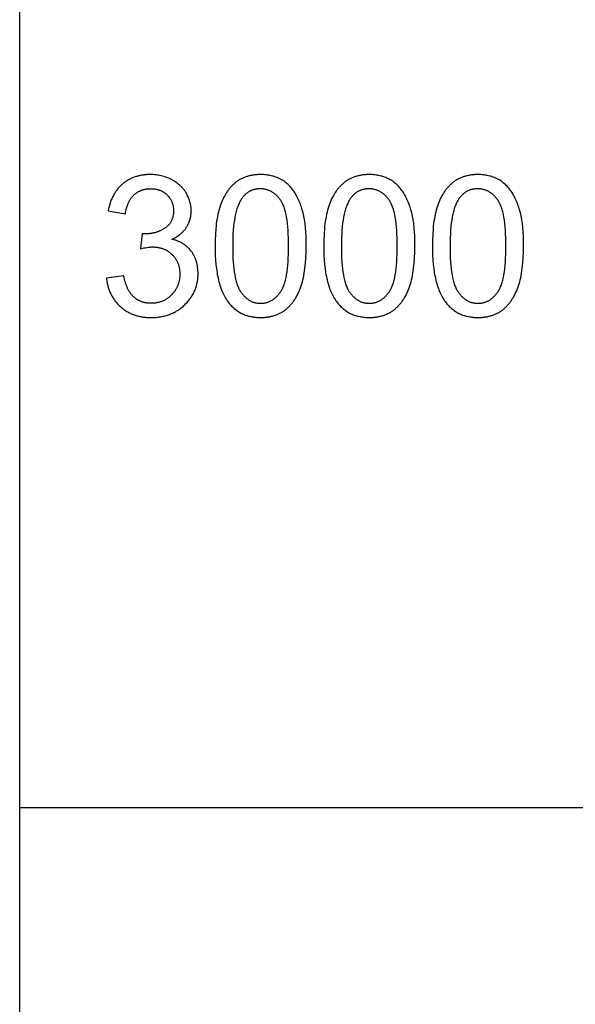
# Model space of a CAD drawing. Units: millimetres. Extents: x 0 to 59700, y 0 to 22500.
# Drawn here: x 0 to 1588, y 8438 to 11250 of the extents above; entities that cross this region are included whole.
import ezdxf

# ---------------------------------------------------------------- set-up
doc = ezdxf.new("R2010")
doc.units = ezdxf.units.MM
doc.header["$LTSCALE"] = 3
doc.header["$MEASUREMENT"] = 0
doc.layers.add('- TAB', color=4, linetype='Continuous', true_color=0x00ffff)
doc.layers.add('- TITLES', color=7, linetype='Continuous', true_color=0x7fffbf)

msp = doc.modelspace()

# ---------------------------------------------------------------- linework, layer by layer
at = {"layer": '- TAB'}
for points in [[(0, 0), (0, 22500)], [(0, 9000), (3000, 9000)]]:
    msp.add_lwpolyline(points, dxfattribs=at)
at = {"layer": '- TITLES'}
for points in [[(435.1, 10622.7), (438.5, 10624.3), (441.8, 10626), (444.9, 10627.8), (447.9, 10629.6), (450.9, 10631.4), (453.7, 10633.4), (456.4, 10635.4), (457.8, 10636.4), (459.1, 10637.5), (460.3, 10638.5), (461.6, 10639.6), (462.8, 10640.7), (464, 10641.8), (465.2, 10643), (466.3, 10644.1), (467.4, 10645.3), (468.5, 10646.5), (469.6, 10647.7), (470.6, 10648.9), (471.6, 10650.1), (472.6, 10651.4), (473.6, 10652.6), (474.5, 10653.9), (475.4, 10655.2), (476.3, 10656.6), (477.2, 10657.9), (478, 10659.2), (478.8, 10660.6), (479.6, 10661.9), (480.3, 10663.3), (481, 10664.7), (481.7, 10666.1), (482.4, 10667.5), (483, 10668.9), (483.7, 10670.3), (484.2, 10671.7), (484.8, 10673.2), (485.3, 10674.6), (485.8, 10676.1), (486.3, 10677.5), (486.7, 10679), (487.2, 10680.5), (487.6, 10681.9), (487.9, 10683.4), (488.3, 10685), (488.6, 10686.5), (488.9, 10688), (489.1, 10689.5), (489.4, 10691.1), (489.6, 10692.6), (489.7, 10694.2), (489.9, 10695.7), (490, 10697.3), (490.2, 10700.5), (490.2, 10703.7), (490.2, 10707.1), (490, 10710.5), (489.7, 10713.8), (489.3, 10717.2), (488.8, 10720.5), (488.2, 10723.8), (487.4, 10727), (486.6, 10730.2), (485.6, 10733.5), (484.5, 10736.6), (483.3, 10739.8), (482, 10742.9), (480.6, 10746.1), (479.1, 10749.1), (477.4, 10752.2), (475.6, 10755.3), (474.7, 10756.8), (473.8, 10758.3), (472.8, 10759.7), (471.8, 10761.2), (470.8, 10762.6), (469.7, 10764), (468.6, 10765.4), (467.5, 10766.8), (466.4, 10768.1), (465.3, 10769.4), (464.1, 10770.7), (462.9, 10772), (461.6, 10773.3), (460.4, 10774.5), (459.1, 10775.8), (457.8, 10777), (456.5, 10778.2), (455.1, 10779.3), (453.7, 10780.5), (452.3, 10781.6), (449.5, 10783.8), (446.5, 10785.9), (443.4, 10787.9), (440.2, 10789.9), (436.9, 10791.8), (433.5, 10793.6), (430, 10795.3), (426.5, 10796.9), (423, 10798.3), (419.4, 10799.7), (415.8, 10801), (412.1, 10802.1), (408.4, 10803.2), (404.7, 10804.1), (400.9, 10804.9), (397.1, 10805.6), (393.2, 10806.2), (389.3, 10806.7), (385.3, 10807.1), (381.4, 10807.4), (377.3, 10807.6), (373.3, 10807.6), (370.3, 10807.6), (367.4, 10807.5), (364.5, 10807.4), (361.6, 10807.2), (358.8, 10807), (356, 10806.7), (353.2, 10806.3), (350.5, 10805.9), (347.8, 10805.5), (345.1, 10805), (342.5, 10804.4), (339.9, 10803.8), (337.3, 10803.1), (334.7, 10802.4), (332.2, 10801.7), (329.7, 10800.8), (327.2, 10800), (324.8, 10799), (322.4, 10798), (320, 10797), (317.7, 10795.9), (315.4, 10794.8), (313.1, 10793.6), (310.8, 10792.4), (308.6, 10791.1), (306.4, 10789.7), (304.3, 10788.3), (302.1, 10786.8), (300, 10785.3), (298, 10783.8), (295.9, 10782.2), (293.9, 10780.5), (291.9, 10778.8), (290, 10777), (288.1, 10775.2), (286.3, 10773.4), (284.5, 10771.5), (282.7, 10769.5), (281, 10767.6), (279.4, 10765.5), (277.8, 10763.5), (276.2, 10761.4), (274.7, 10759.2), (273.2, 10757), (271.8, 10754.8), (270.4, 10752.5), (269, 10750.2), (267.7, 10747.8), (266.5, 10745.4), (265.3, 10742.9), (264.1, 10740.4), (263, 10737.9), (261.9, 10735.3), (260.9, 10732.7), (259.9, 10730), (258.9, 10727.3), (258, 10724.5), (257.2, 10721.7), (256.4, 10718.9), (255.6, 10716), (254.9, 10713.1), (254.2, 10710.1), (253, 10704)], [(302.1, 10695.3), (302.8, 10699.7), (303.7, 10704), (304.6, 10708.1), (305.7, 10712.1), (306.2, 10714.1), (306.8, 10716), (307.4, 10717.9), (308.1, 10719.7), (308.8, 10721.5), (309.5, 10723.3), (310.2, 10725.1), (310.9, 10726.8), (311.7, 10728.4), (312.5, 10730.1), (313.4, 10731.7), (314.2, 10733.2), (315.1, 10734.8), (316, 10736.3), (317, 10737.7), (317.9, 10739.1), (318.9, 10740.5), (319.9, 10741.9), (321, 10743.2), (322.1, 10744.5), (323.2, 10745.7), (324.3, 10746.9), (325.4, 10748.1), (326.6, 10749.3), (327.8, 10750.4), (329, 10751.4), (330.3, 10752.5), (331.5, 10753.5), (332.8, 10754.4), (334.1, 10755.4), (335.4, 10756.3), (336.8, 10757.1), (338.1, 10758), (339.5, 10758.8), (340.9, 10759.5), (342.3, 10760.2), (343.7, 10760.9), (345.2, 10761.6), (346.6, 10762.2), (348.1, 10762.8), (349.6, 10763.3), (351.1, 10763.8), (352.7, 10764.3), (354.2, 10764.7), (355.8, 10765.1), (357.4, 10765.5), (359, 10765.8), (360.6, 10766.1), (362.3, 10766.4), (363.9, 10766.6), (365.6, 10766.8), (367.3, 10767), (369.1, 10767.1), (370.8, 10767.2), (372.6, 10767.2), (374.3, 10767.3), (376.1, 10767.2), (377.9, 10767.2), (379.7, 10767.1), (381.4, 10767), (383.1, 10766.8), (384.8, 10766.6), (386.5, 10766.4), (388.1, 10766.2), (389.8, 10765.9), (391.4, 10765.5), (393, 10765.2), (394.5, 10764.8), (396.1, 10764.3), (397.6, 10763.9), (399.1, 10763.4), (400.6, 10762.8), (402.1, 10762.3), (403.5, 10761.7), (404.9, 10761), (406.3, 10760.3), (407.7, 10759.6), (409.1, 10758.9), (410.4, 10758.1), (411.7, 10757.3), (413, 10756.4), (414.3, 10755.6), (415.5, 10754.6), (416.8, 10753.7), (418, 10752.7), (419.2, 10751.7), (420.4, 10750.6), (421.5, 10749.5), (422.6, 10748.4), (423.7, 10747.3), (424.8, 10746.1), (425.8, 10745), (426.8, 10743.8), (427.7, 10742.6), (428.6, 10741.3), (429.5, 10740.1), (430.3, 10738.8), (431.1, 10737.6), (431.9, 10736.3), (432.6, 10734.9), (433.3, 10733.6), (434, 10732.3), (434.6, 10730.9), (435.2, 10729.5), (435.8, 10728.1), (436.3, 10726.7), (436.8, 10725.2), (437.2, 10723.8), (437.6, 10722.3), (438, 10720.8), (438.3, 10719.3), (438.6, 10717.7), (438.9, 10716.2), (439.1, 10714.6), (439.3, 10713), (439.5, 10711.4), (439.6, 10709.8), (439.7, 10708.2), (439.8, 10706.5), (439.8, 10704.8), (439.8, 10702.7), (439.7, 10700.6), (439.6, 10698.6), (439.4, 10696.6), (439.2, 10694.6), (438.9, 10692.7), (438.6, 10690.8), (438.2, 10688.9), (437.8, 10687), (437.3, 10685.2), (436.8, 10683.5), (436.3, 10681.7), (435.6, 10680.1), (435, 10678.4), (434.3, 10676.8), (433.5, 10675.2), (432.7, 10673.6), (431.8, 10672.1), (430.9, 10670.6), (430, 10669.1), (429, 10667.7), (427.9, 10666.3), (426.8, 10665), (425.7, 10663.7), (424.5, 10662.4), (423.2, 10661.1), (421.9, 10659.9), (420.6, 10658.7), (419.2, 10657.6), (417.7, 10656.5), (416.2, 10655.4), (414.7, 10654.4), (413.1, 10653.4), (411.5, 10652.4), (409.9, 10651.5), (408.3, 10650.5), (406.7, 10649.7), (405.1, 10648.8), (403.4, 10648), (401.8, 10647.2), (400.1, 10646.5), (398.4, 10645.7), (396.7, 10645.1), (395, 10644.4), (393.3, 10643.8), (391.5, 10643.2), (389.8, 10642.6), (388, 10642.1), (386.3, 10641.6), (384.5, 10641.1), (382.7, 10640.7), (380.9, 10640.3), (379.1, 10639.9), (377.2, 10639.6), (375.4, 10639.3), (373.5, 10639), (371.7, 10638.8), (369.8, 10638.6), (366, 10638.3), (362.2, 10638.1), (358.3, 10638), (357.5, 10638), (356.6, 10638), (354.8, 10638.2), (352.7, 10638.3), (350.3, 10638.6)], [(253, 10704), (302.1, 10695.3)], [(350.3, 10638.6), (344.9, 10595.5)], [(248.1, 10511.8), (248.4, 10508.7), (248.8, 10505.6), (249.3, 10502.6), (249.8, 10499.6), (250.4, 10496.6), (251, 10493.7), (251.7, 10490.8), (252.4, 10488), (253.2, 10485.2), (254.1, 10482.4), (255, 10479.7), (256, 10477), (257, 10474.3), (258.1, 10471.7), (259.3, 10469.1), (260.5, 10466.5), (261.7, 10464), (263.1, 10461.5), (264.5, 10459.1), (265.9, 10456.6), (267.4, 10454.3), (269, 10451.9), (270.6, 10449.6), (272.3, 10447.4), (274, 10445.1), (275.8, 10442.9), (277.6, 10440.8), (279.5, 10438.6), (281.5, 10436.6), (283.5, 10434.5), (285.6, 10432.5), (287.8, 10430.5), (290, 10428.6), (292.2, 10426.7), (294.4, 10424.9), (296.7, 10423.2), (299.1, 10421.5), (301.4, 10419.9), (303.8, 10418.3), (306.3, 10416.8), (308.7, 10415.4), (311.2, 10414), (313.8, 10412.7), (316.4, 10411.4), (319, 10410.2), (321.6, 10409.1), (324.3, 10408), (327, 10407), (329.7, 10406.1), (332.5, 10405.2), (335.4, 10404.3), (338.2, 10403.6), (341.1, 10402.9), (344, 10402.2), (347, 10401.6), (350, 10401.1), (353, 10400.7), (356.1, 10400.3), (359.2, 10399.9), (362.3, 10399.7), (365.5, 10399.4), (368.7, 10399.3), (371.9, 10399.2), (375.2, 10399.2), (378.8, 10399.2), (382.4, 10399.3), (385.9, 10399.5), (389.4, 10399.7), (392.9, 10400), (396.3, 10400.4), (399.7, 10400.9), (403.1, 10401.4), (406.4, 10402), (409.7, 10402.7), (412.9, 10403.5), (416.1, 10404.3), (419.2, 10405.2), (422.4, 10406.1), (425.4, 10407.2), (428.5, 10408.3), (431.5, 10409.4), (434.4, 10410.7), (437.3, 10412), (440.2, 10413.4), (443.1, 10414.8), (445.9, 10416.4), (448.6, 10418), (451.3, 10419.6), (454, 10421.4), (456.7, 10423.2), (459.3, 10425.1), (461.8, 10427), (464.3, 10429.1), (466.8, 10431.2), (469.3, 10433.3), (471.7, 10435.6), (474, 10437.9), (476.3, 10440.2), (478.5, 10442.5), (480.6, 10444.9), (482.7, 10447.3), (484.7, 10449.8), (486.6, 10452.3), (488.4, 10454.8), (490.1, 10457.3), (491.8, 10459.9), (493.4, 10462.5), (494.9, 10465.1), (496.4, 10467.8), (497.8, 10470.5), (499.1, 10473.2), (500.3, 10476), (501.5, 10478.7), (502.6, 10481.6), (503.6, 10484.4), (504.5, 10487.3), (505.3, 10490.2), (506.1, 10493.2), (506.8, 10496.1), (507.5, 10499.1), (508, 10502.2), (508.5, 10505.2), (508.9, 10508.3), (509.3, 10511.5), (509.5, 10514.6), (509.7, 10517.8), (509.8, 10521.1), (509.9, 10524.3), (509.8, 10529.1), (509.6, 10533.8), (509.4, 10536.1), (509.2, 10538.4), (508.9, 10540.6), (508.6, 10542.9), (508.3, 10545.1), (507.9, 10547.2), (507.5, 10549.4), (507.1, 10551.5), (506.6, 10553.6), (506.1, 10555.7), (505.5, 10557.8), (504.9, 10559.8), (504.3, 10561.8), (503.6, 10563.8), (502.9, 10565.7), (502.2, 10567.7), (501.4, 10569.6), (500.6, 10571.4), (499.7, 10573.3), (498.8, 10575.1), (497.9, 10576.9), (496.9, 10578.7), (495.9, 10580.4), (494.8, 10582.2), (493.7, 10583.9), (492.6, 10585.5), (491.4, 10587.2), (490.2, 10588.8), (489, 10590.4), (487.7, 10592), (486.4, 10593.5), (485.1, 10595), (483.7, 10596.4), (482.3, 10597.8), (480.9, 10599.2), (479.4, 10600.6), (477.9, 10601.9), (476.4, 10603.2), (474.9, 10604.4), (473.3, 10605.7), (471.7, 10606.8), (470, 10608), (468.3, 10609.1), (466.6, 10610.2), (464.9, 10611.2), (463.1, 10612.2), (461.3, 10613.2), (459.5, 10614.1), (457.6, 10615), (455.8, 10615.9), (453.8, 10616.8), (451.9, 10617.6), (449.9, 10618.3), (447.9, 10619.1), (445.8, 10619.8), (443.8, 10620.4), (441.7, 10621.1), (439.5, 10621.7), (437.3, 10622.2), (435.1, 10622.7)], [(344.9, 10595.5), (350, 10596.8), (354.8, 10597.9), (359.5, 10598.8), (363.9, 10599.6), (368.1, 10600.2), (370.2, 10600.4), (372.1, 10600.6), (374.1, 10600.7), (375.9, 10600.8), (377.8, 10600.9), (379.5, 10600.9), (381.6, 10600.9), (383.7, 10600.8), (385.8, 10600.7), (387.9, 10600.6), (389.9, 10600.4), (391.9, 10600.2), (393.9, 10599.9), (395.8, 10599.6), (397.7, 10599.2), (399.7, 10598.8), (401.5, 10598.3), (403.4, 10597.8), (405.2, 10597.3), (407, 10596.7), (408.8, 10596.1), (410.6, 10595.4), (412.4, 10594.7), (414.1, 10594), (415.8, 10593.2), (417.4, 10592.4), (419.1, 10591.5), (420.7, 10590.6), (422.3, 10589.6), (423.9, 10588.6), (425.5, 10587.5), (427, 10586.4), (428.5, 10585.3), (430, 10584.1), (431.4, 10582.9), (432.9, 10581.6), (434.3, 10580.3), (435.7, 10579), (437.1, 10577.6), (438.4, 10576.2), (439.6, 10574.8), (440.9, 10573.3), (442.1, 10571.8), (443.2, 10570.3), (444.3, 10568.8), (445.4, 10567.3), (446.4, 10565.7), (447.3, 10564.1), (448.3, 10562.5), (449.2, 10560.9), (450, 10559.2), (450.8, 10557.5), (451.5, 10555.8), (452.3, 10554.1), (452.9, 10552.3), (453.6, 10550.5), (454.1, 10548.7), (454.7, 10546.9), (455.2, 10545.1), (455.6, 10543.2), (456, 10541.3), (456.4, 10539.4), (456.7, 10537.4), (457, 10535.5), (457.2, 10533.5), (457.4, 10531.5), (457.6, 10529.5), (457.7, 10527.4), (457.8, 10525.3), (457.8, 10523.2), (457.8, 10521), (457.7, 10518.8), (457.6, 10516.7), (457.4, 10514.5), (457.2, 10512.4), (456.9, 10510.3), (456.6, 10508.3), (456.3, 10506.2), (455.9, 10504.2), (455.4, 10502.2), (455, 10500.2), (454.4, 10498.2), (453.8, 10496.3), (453.2, 10494.4), (452.5, 10492.5), (451.8, 10490.6), (451, 10488.8), (450.2, 10487), (449.4, 10485.2), (448.5, 10483.4), (447.5, 10481.6), (446.5, 10479.9), (445.5, 10478.2), (444.4, 10476.5), (443.2, 10474.8), (442, 10473.2), (440.8, 10471.6), (439.5, 10470), (438.2, 10468.4), (436.8, 10466.8), (435.4, 10465.3), (433.9, 10463.8), (432.4, 10462.3), (430.9, 10460.9), (429.4, 10459.5), (427.8, 10458.2), (426.2, 10456.9), (424.6, 10455.6), (423, 10454.4), (421.3, 10453.3), (419.6, 10452.2), (418, 10451.1), (416.2, 10450.1), (414.5, 10449.2), (412.8, 10448.2), (411, 10447.4), (409.2, 10446.6), (407.4, 10445.8), (405.5, 10445.1), (403.7, 10444.4), (401.8, 10443.7), (399.9, 10443.2), (398, 10442.6), (396, 10442.1), (394.1, 10441.7), (392.1, 10441.3), (390.1, 10440.9), (388, 10440.6), (386, 10440.4), (383.9, 10440.2), (381.8, 10440), (379.7, 10439.9), (377.6, 10439.8), (375.4, 10439.8), (373.6, 10439.8), (371.8, 10439.9), (370, 10439.9), (368.3, 10440.1), (366.5, 10440.2), (364.8, 10440.4), (363.1, 10440.7), (361.4, 10440.9), (359.7, 10441.2), (358.1, 10441.6), (356.4, 10442), (354.8, 10442.4), (353.2, 10442.8), (351.6, 10443.3), (350, 10443.8), (348.5, 10444.4), (346.9, 10445), (345.4, 10445.6), (343.9, 10446.3), (342.4, 10447), (341, 10447.7), (339.5, 10448.5), (338.1, 10449.3), (336.7, 10450.1), (335.3, 10451), (333.9, 10451.9), (332.5, 10452.9), (331.2, 10453.9), (329.8, 10454.9), (328.5, 10456), (327.2, 10457.1), (325.9, 10458.2), (324.7, 10459.4), (323.5, 10460.6), (322.2, 10461.8), (321.1, 10463.2), (319.9, 10464.5), (318.7, 10465.9), (317.6, 10467.4), (316.5, 10468.9), (315.5, 10470.4), (314.4, 10472), (313.4, 10473.6), (312.4, 10475.3), (311.4, 10477), (310.4, 10478.8), (309.5, 10480.6), (308.6, 10482.4), (307.7, 10484.3), (306.8, 10486.3), (306, 10488.3), (305.2, 10490.3), (303.6, 10494.5), (302.1, 10498.9), (300.8, 10503.5), (299.5, 10508.3), (298.3, 10513.2), (297.2, 10518.3)], [(297.2, 10518.3), (248.1, 10511.8)]]:
    msp.add_lwpolyline(points, dxfattribs=at)
for points in [[(558.4, 10603.4), (558.5, 10589.6), (559, 10576.2), (559.8, 10563.4), (560.9, 10551), (562.3, 10539.1), (564, 10527.7), (564.9, 10522.2), (566, 10516.9), (567.1, 10511.6), (568.3, 10506.5), (569.6, 10501.4), (570.9, 10496.5), (572.3, 10491.8), (573.8, 10487.1), (575.4, 10482.6), (577.1, 10478.2), (578.8, 10473.9), (580.6, 10469.7), (582.5, 10465.7), (584.5, 10461.8), (586.5, 10458), (588.7, 10454.3), (590.9, 10450.8), (593.1, 10447.4), (595.5, 10444.1), (597.9, 10440.9), (600, 10438.3), (602.1, 10435.9), (604.3, 10433.5), (606.6, 10431.2), (608.8, 10428.9), (611.2, 10426.8), (613.5, 10424.7), (616, 10422.7), (618.4, 10420.8), (621, 10419), (623.5, 10417.3), (626.2, 10415.6), (628.8, 10414), (631.5, 10412.5), (634.3, 10411.1), (637.1, 10409.8), (640, 10408.5), (642.9, 10407.4), (645.9, 10406.3), (648.9, 10405.3), (651.9, 10404.3), (655, 10403.5), (658.2, 10402.7), (661.4, 10402), (664.6, 10401.4), (667.9, 10400.9), (671.3, 10400.4), (674.7, 10400.1), (678.1, 10399.8), (681.6, 10399.6), (685.1, 10399.5), (688.7, 10399.4), (694.2, 10399.5), (696.8, 10399.6), (699.5, 10399.8), (702.1, 10400), (704.7, 10400.3), (707.2, 10400.6), (709.7, 10400.9), (712.2, 10401.3), (714.7, 10401.7), (717.1, 10402.2), (719.5, 10402.8), (721.9, 10403.3), (724.2, 10403.9), (726.6, 10404.6), (728.8, 10405.3), (731.1, 10406.1), (733.3, 10406.9), (735.5, 10407.7), (737.7, 10408.6), (739.8, 10409.6), (741.9, 10410.6), (744, 10411.6), (746.1, 10412.7), (748.1, 10413.8), (750.1, 10415), (752, 10416.2), (754, 10417.5), (755.9, 10418.8), (757.7, 10420.2), (759.6, 10421.6), (761.4, 10423), (763.2, 10424.5), (764.9, 10426), (766.7, 10427.6), (768.4, 10429.2), (770, 10430.9), (771.7, 10432.6), (773.3, 10434.3), (774.9, 10436), (776.4, 10437.8), (778, 10439.7), (779.5, 10441.6), (781, 10443.5), (782.4, 10445.4), (783.8, 10447.4), (785.2, 10449.4), (786.6, 10451.5), (787.9, 10453.6), (789.2, 10455.8), (791.8, 10460.2), (794.2, 10464.7), (796.5, 10469.4), (798.7, 10474.3), (800.8, 10479.3), (802.7, 10484.5), (804.6, 10489.8), (806.4, 10495.3), (808, 10501.1), (809.5, 10507), (810.9, 10513.1), (812.2, 10519.5), (813.4, 10526.1), (814.5, 10532.8), (815.4, 10539.8), (816.3, 10547), (817, 10554.4), (818.2, 10569.9), (818.8, 10586.2), (819.1, 10603.4), (818.9, 10617.9), (818.5, 10631.6), (817.8, 10644.5), (816.8, 10656.7), (815.5, 10668.2), (814.8, 10673.6), (814, 10678.8), (813.1, 10683.9), (812.2, 10688.7), (811.2, 10693.4), (810.1, 10697.9), (807.7, 10706.5), (806.4, 10710.6), (805.1, 10714.7), (803.8, 10718.7), (802.4, 10722.6), (800.9, 10726.5), (799.4, 10730.2), (797.8, 10733.9), (796.2, 10737.5), (794.5, 10741), (792.7, 10744.4), (790.9, 10747.8), (789.1, 10751), (787.2, 10754.2), (785.2, 10757.3), (783.2, 10760.3), (781.2, 10763.2), (779, 10766.1), (776.8, 10768.8), (774.5, 10771.4), (772.2, 10774), (769.8, 10776.5), (767.3, 10778.8), (764.8, 10781.1), (762.2, 10783.3), (759.5, 10785.4), (756.8, 10787.5), (754, 10789.4), (751.1, 10791.2), (748.2, 10793), (745.2, 10794.7), (742.1, 10796.2), (739, 10797.7), (735.8, 10799.1), (732.5, 10800.3), (729.2, 10801.5), (725.9, 10802.6), (722.4, 10803.5), (718.9, 10804.4), (715.4, 10805.1), (711.7, 10805.8), (708.1, 10806.3), (704.3, 10806.8), (700.5, 10807.2), (696.6, 10807.4), (692.7, 10807.6), (688.7, 10807.6), (683.3, 10807.5), (680.7, 10807.4), (678.1, 10807.2), (675.5, 10807), (672.9, 10806.8), (670.4, 10806.5), (667.8, 10806.1), (665.4, 10805.8), (662.9, 10805.3), (660.5, 10804.8), (658.1, 10804.3), (655.7, 10803.7), (653.4, 10803.1), (651.1, 10802.5), (648.8, 10801.8), (646.6, 10801), (644.3, 10800.2), (642.2, 10799.3), (640, 10798.5), (637.9, 10797.5), (635.8, 10796.5), (633.7, 10795.5), (631.6, 10794.4), (629.6, 10793.3), (627.6, 10792.1), (625.7, 10790.9), (623.8, 10789.7), (621.9, 10788.4), (620, 10787), (618.1, 10785.6), (616.3, 10784.2), (614.5, 10782.7), (612.8, 10781.2), (611.1, 10779.6), (609.4, 10778), (607.7, 10776.4), (606, 10774.7), (604.4, 10773), (602.8, 10771.2), (601.3, 10769.4), (599.7, 10767.6), (598.2, 10765.7), (596.8, 10763.8), (595.3, 10761.8), (593.9, 10759.9), (592.5, 10757.8), (591.1, 10755.8), (589.8, 10753.7), (588.5, 10751.5), (585.9, 10747.1), (583.5, 10742.6), (581.2, 10737.9), (578.9, 10733), (576.8, 10728), (574.9, 10722.8), (573, 10717.5), (571.2, 10712), (569.6, 10706.3), (568, 10700.3), (566.6, 10694.2), (565.3, 10687.8), (564.1, 10681.2), (563, 10674.4), (562, 10667.4), (561.2, 10660.1), (560.4, 10652.7), (559.3, 10637.1), (558.6, 10620.7)], [(869, 10603.4), (869.1, 10589.6), (869.6, 10576.2), (870.3, 10563.4), (871.4, 10551), (872.8, 10539.1), (874.5, 10527.7), (875.5, 10522.2), (876.5, 10516.9), (877.6, 10511.6), (878.8, 10506.5), (880.1, 10501.4), (881.5, 10496.5), (882.9, 10491.8), (884.4, 10487.1), (886, 10482.6), (887.6, 10478.2), (889.4, 10473.9), (891.2, 10469.7), (893.1, 10465.7), (895.1, 10461.8), (897.1, 10458), (899.2, 10454.3), (901.4, 10450.8), (903.7, 10447.4), (906.1, 10444.1), (908.5, 10440.9), (910.6, 10438.3), (912.7, 10435.9), (914.9, 10433.5), (917.1, 10431.2), (919.4, 10428.9), (921.7, 10426.8), (924.1, 10424.7), (926.5, 10422.7), (929, 10420.8), (931.5, 10419), (934.1, 10417.3), (936.7, 10415.6), (939.4, 10414), (942.1, 10412.5), (944.9, 10411.1), (947.7, 10409.8), (950.6, 10408.5), (953.5, 10407.4), (956.4, 10406.3), (959.4, 10405.3), (962.5, 10404.3), (965.6, 10403.5), (968.7, 10402.7), (971.9, 10402), (975.2, 10401.4), (978.5, 10400.9), (981.8, 10400.4), (985.2, 10400.1), (988.7, 10399.8), (992.2, 10399.6), (995.7, 10399.5), (999.3, 10399.4), (1004.7, 10399.5), (1007.4, 10399.6), (1010, 10399.8), (1012.6, 10400), (1015.2, 10400.3), (1017.8, 10400.6), (1020.3, 10400.9), (1022.8, 10401.3), (1025.3, 10401.7), (1027.7, 10402.2), (1030.1, 10402.8), (1032.5, 10403.3), (1034.8, 10403.9), (1037.1, 10404.6), (1039.4, 10405.3), (1041.7, 10406.1), (1043.9, 10406.9), (1046.1, 10407.7), (1048.3, 10408.6), (1050.4, 10409.6), (1052.5, 10410.6), (1054.6, 10411.6), (1056.6, 10412.7), (1058.6, 10413.8), (1060.6, 10415), (1062.6, 10416.2), (1064.5, 10417.5), (1066.4, 10418.8), (1068.3, 10420.2), (1070.1, 10421.6), (1072, 10423), (1073.7, 10424.5), (1075.5, 10426), (1077.2, 10427.6), (1078.9, 10429.2), (1080.6, 10430.9), (1082.2, 10432.6), (1083.9, 10434.3), (1085.4, 10436), (1087, 10437.8), (1088.5, 10439.7), (1090, 10441.6), (1091.5, 10443.5), (1093, 10445.4), (1094.4, 10447.4), (1095.8, 10449.4), (1097.1, 10451.5), (1098.5, 10453.6), (1099.8, 10455.8), (1102.3, 10460.2), (1104.7, 10464.7), (1107.1, 10469.4), (1109.3, 10474.3), (1111.3, 10479.3), (1113.3, 10484.5), (1115.2, 10489.8), (1116.9, 10495.3), (1118.6, 10501.1), (1120.1, 10507), (1121.5, 10513.1), (1122.8, 10519.5), (1124, 10526.1), (1125.1, 10532.8), (1126, 10539.8), (1126.9, 10547), (1127.6, 10554.4), (1128.7, 10569.9), (1129.4, 10586.2), (1129.6, 10603.4), (1129.5, 10617.9), (1129.1, 10631.6), (1128.4, 10644.5), (1127.4, 10656.7), (1126.1, 10668.2), (1125.4, 10673.6), (1124.6, 10678.8), (1123.7, 10683.9), (1122.7, 10688.7), (1121.7, 10693.4), (1120.6, 10697.9), (1118.3, 10706.5), (1117, 10710.6), (1115.7, 10714.7), (1114.3, 10718.7), (1112.9, 10722.6), (1111.4, 10726.5), (1109.9, 10730.2), (1108.3, 10733.9), (1106.7, 10737.5), (1105, 10741), (1103.3, 10744.4), (1101.5, 10747.8), (1099.7, 10751), (1097.8, 10754.2), (1095.8, 10757.3), (1093.8, 10760.3), (1091.7, 10763.2), (1089.6, 10766.1), (1087.4, 10768.8), (1085.1, 10771.4), (1082.8, 10774), (1080.4, 10776.5), (1077.9, 10778.8), (1075.3, 10781.1), (1072.7, 10783.3), (1070.1, 10785.4), (1067.3, 10787.5), (1064.5, 10789.4), (1061.7, 10791.2), (1058.7, 10793), (1055.7, 10794.7), (1052.7, 10796.2), (1049.5, 10797.7), (1046.4, 10799.1), (1043.1, 10800.3), (1039.8, 10801.5), (1036.4, 10802.6), (1033, 10803.5), (1029.5, 10804.4), (1025.9, 10805.1), (1022.3, 10805.8), (1018.6, 10806.3), (1014.9, 10806.8), (1011.1, 10807.2), (1007.2, 10807.4), (1003.3, 10807.6), (999.3, 10807.6), (993.9, 10807.5), (991.2, 10807.4), (988.6, 10807.2), (986, 10807), (983.5, 10806.8), (980.9, 10806.5), (978.4, 10806.1), (975.9, 10805.8), (973.5, 10805.3), (971.1, 10804.8), (968.7, 10804.3), (966.3, 10803.7), (964, 10803.1), (961.7, 10802.5), (959.4, 10801.8), (957.1, 10801), (954.9, 10800.2), (952.7, 10799.3), (950.6, 10798.5), (948.4, 10797.5), (946.3, 10796.5), (944.3, 10795.5), (942.2, 10794.4), (940.2, 10793.3), (938.2, 10792.1), (936.3, 10790.9), (934.3, 10789.7), (932.4, 10788.4), (930.6, 10787), (928.7, 10785.6), (926.9, 10784.2), (925.1, 10782.7), (923.4, 10781.2), (921.6, 10779.6), (919.9, 10778), (918.3, 10776.4), (916.6, 10774.7), (915, 10773), (913.4, 10771.2), (911.8, 10769.4), (910.3, 10767.6), (908.8, 10765.7), (907.3, 10763.8), (905.9, 10761.8), (904.4, 10759.9), (903, 10757.8), (901.7, 10755.8), (900.3, 10753.7), (899, 10751.5), (896.5, 10747.1), (894, 10742.6), (891.7, 10737.9), (889.5, 10733), (887.4, 10728), (885.4, 10722.8), (883.5, 10717.5), (881.8, 10712), (880.1, 10706.3), (878.6, 10700.3), (877.2, 10694.2), (875.9, 10687.8), (874.7, 10681.2), (873.6, 10674.4), (872.6, 10667.4), (871.7, 10660.1), (871, 10652.7), (869.9, 10637.1), (869.2, 10620.7)], [(1179.5, 10603.4), (1179.7, 10589.6), (1180.1, 10576.2), (1180.9, 10563.4), (1182, 10551), (1183.4, 10539.1), (1185.1, 10527.7), (1186, 10522.2), (1187.1, 10516.9), (1188.2, 10511.6), (1189.4, 10506.5), (1190.7, 10501.4), (1192, 10496.5), (1193.5, 10491.8), (1195, 10487.1), (1196.6, 10482.6), (1198.2, 10478.2), (1199.9, 10473.9), (1201.8, 10469.7), (1203.7, 10465.7), (1205.6, 10461.8), (1207.7, 10458), (1209.8, 10454.3), (1212, 10450.8), (1214.3, 10447.4), (1216.6, 10444.1), (1219.1, 10440.9), (1221.1, 10438.3), (1223.3, 10435.9), (1225.5, 10433.5), (1227.7, 10431.2), (1230, 10428.9), (1232.3, 10426.8), (1234.7, 10424.7), (1237.1, 10422.7), (1239.6, 10420.8), (1242.1, 10419), (1244.7, 10417.3), (1247.3, 10415.6), (1250, 10414), (1252.7, 10412.5), (1255.4, 10411.1), (1258.3, 10409.8), (1261.1, 10408.5), (1264, 10407.4), (1267, 10406.3), (1270, 10405.3), (1273, 10404.3), (1276.2, 10403.5), (1279.3, 10402.7), (1282.5, 10402), (1285.8, 10401.4), (1289.1, 10400.9), (1292.4, 10400.4), (1295.8, 10400.1), (1299.2, 10399.8), (1302.7, 10399.6), (1306.3, 10399.5), (1309.9, 10399.4), (1315.3, 10399.5), (1318, 10399.6), (1320.6, 10399.8), (1323.2, 10400), (1325.8, 10400.3), (1328.3, 10400.6), (1330.9, 10400.9), (1333.4, 10401.3), (1335.8, 10401.7), (1338.2, 10402.2), (1340.7, 10402.8), (1343, 10403.3), (1345.4, 10403.9), (1347.7, 10404.6), (1350, 10405.3), (1352.2, 10406.1), (1354.5, 10406.9), (1356.7, 10407.7), (1358.8, 10408.6), (1361, 10409.6), (1363.1, 10410.6), (1365.1, 10411.6), (1367.2, 10412.7), (1369.2, 10413.8), (1371.2, 10415), (1373.2, 10416.2), (1375.1, 10417.5), (1377, 10418.8), (1378.9, 10420.2), (1380.7, 10421.6), (1382.5, 10423), (1384.3, 10424.5), (1386.1, 10426), (1387.8, 10427.6), (1389.5, 10429.2), (1391.2, 10430.9), (1392.8, 10432.6), (1394.4, 10434.3), (1396, 10436), (1397.6, 10437.8), (1399.1, 10439.7), (1400.6, 10441.6), (1402.1, 10443.5), (1403.5, 10445.4), (1405, 10447.4), (1406.3, 10449.4), (1407.7, 10451.5), (1409, 10453.6), (1410.4, 10455.8), (1412.9, 10460.2), (1415.3, 10464.7), (1417.6, 10469.4), (1419.8, 10474.3), (1421.9, 10479.3), (1423.9, 10484.5), (1425.7, 10489.8), (1427.5, 10495.3), (1429.1, 10501.1), (1430.7, 10507), (1432.1, 10513.1), (1433.4, 10519.5), (1434.5, 10526.1), (1435.6, 10532.8), (1436.6, 10539.8), (1437.4, 10547), (1438.2, 10554.4), (1439.3, 10569.9), (1440, 10586.2), (1440.2, 10603.4), (1440.1, 10617.9), (1439.6, 10631.6), (1438.9, 10644.5), (1437.9, 10656.7), (1436.7, 10668.2), (1435.9, 10673.6), (1435.1, 10678.8), (1434.3, 10683.9), (1433.3, 10688.7), (1432.3, 10693.4), (1431.2, 10697.9), (1428.8, 10706.5), (1427.6, 10710.6), (1426.3, 10714.7), (1424.9, 10718.7), (1423.5, 10722.6), (1422, 10726.5), (1420.5, 10730.2), (1418.9, 10733.9), (1417.3, 10737.5), (1415.6, 10741), (1413.9, 10744.4), (1412.1, 10747.8), (1410.2, 10751), (1408.3, 10754.2), (1406.4, 10757.3), (1404.4, 10760.3), (1402.3, 10763.2), (1400.2, 10766.1), (1397.9, 10768.8), (1395.7, 10771.4), (1393.3, 10774), (1390.9, 10776.5), (1388.5, 10778.8), (1385.9, 10781.1), (1383.3, 10783.3), (1380.6, 10785.4), (1377.9, 10787.5), (1375.1, 10789.4), (1372.2, 10791.2), (1369.3, 10793), (1366.3, 10794.7), (1363.2, 10796.2), (1360.1, 10797.7), (1356.9, 10799.1), (1353.7, 10800.3), (1350.4, 10801.5), (1347, 10802.6), (1343.6, 10803.5), (1340.1, 10804.4), (1336.5, 10805.1), (1332.9, 10805.8), (1329.2, 10806.3), (1325.5, 10806.8), (1321.6, 10807.2), (1317.8, 10807.4), (1313.8, 10807.6), (1309.9, 10807.6), (1304.5, 10807.5), (1301.8, 10807.4), (1299.2, 10807.2), (1296.6, 10807), (1294, 10806.8), (1291.5, 10806.5), (1289, 10806.1), (1286.5, 10805.8), (1284, 10805.3), (1281.6, 10804.8), (1279.2, 10804.3), (1276.9, 10803.7), (1274.5, 10803.1), (1272.2, 10802.5), (1269.9, 10801.8), (1267.7, 10801), (1265.5, 10800.2), (1263.3, 10799.3), (1261.1, 10798.5), (1259, 10797.5), (1256.9, 10796.5), (1254.8, 10795.5), (1252.8, 10794.4), (1250.8, 10793.3), (1248.8, 10792.1), (1246.8, 10790.9), (1244.9, 10789.7), (1243, 10788.4), (1241.1, 10787), (1239.3, 10785.6), (1237.5, 10784.2), (1235.7, 10782.7), (1233.9, 10781.2), (1232.2, 10779.6), (1230.5, 10778), (1228.8, 10776.4), (1227.2, 10774.7), (1225.6, 10773), (1224, 10771.2), (1222.4, 10769.4), (1220.9, 10767.6), (1219.4, 10765.7), (1217.9, 10763.8), (1216.4, 10761.8), (1215, 10759.9), (1213.6, 10757.8), (1212.2, 10755.8), (1210.9, 10753.7), (1209.6, 10751.5), (1207, 10747.1), (1204.6, 10742.6), (1202.3, 10737.9), (1200.1, 10733), (1198, 10728), (1196, 10722.8), (1194.1, 10717.5), (1192.3, 10712), (1190.7, 10706.3), (1189.2, 10700.3), (1187.7, 10694.2), (1186.4, 10687.8), (1185.2, 10681.2), (1184.1, 10674.4), (1183.2, 10667.4), (1182.3, 10660.1), (1181.6, 10652.7), (1180.4, 10637.1), (1179.8, 10620.7)], [(608.8, 10603.4), (609.2, 10579.8), (609.6, 10568.8), (610.3, 10558.3), (611.1, 10548.3), (612.1, 10538.8), (613.2, 10529.9), (614.6, 10521.4), (616.1, 10513.5), (617, 10509.7), (617.8, 10506.1), (618.8, 10502.6), (619.7, 10499.2), (620.7, 10495.9), (621.8, 10492.8), (622.9, 10489.8), (624, 10486.9), (625.2, 10484.2), (626.5, 10481.5), (627.1, 10480.3), (627.8, 10479.1), (628.4, 10477.9), (629.1, 10476.7), (629.8, 10475.6), (630.5, 10474.5), (631.2, 10473.4), (631.9, 10472.4), (633.3, 10470.4), (634.8, 10468.4), (636.3, 10466.5), (637.8, 10464.7), (639.3, 10463), (640.9, 10461.3), (642.5, 10459.7), (644.1, 10458.1), (645.7, 10456.6), (647.3, 10455.2), (649, 10453.8), (650.7, 10452.5), (652.4, 10451.3), (654.1, 10450.1), (655.8, 10449), (657.6, 10447.9), (659.4, 10446.9), (661.2, 10446), (663, 10445.2), (664.9, 10444.4), (666.8, 10443.6), (668.6, 10443), (670.6, 10442.4), (672.5, 10441.8), (674.4, 10441.3), (676.4, 10440.9), (678.4, 10440.6), (680.4, 10440.3), (682.5, 10440.1), (684.5, 10439.9), (686.6, 10439.8), (688.7, 10439.8), (690.8, 10439.8), (692.9, 10439.9), (695, 10440.1), (697, 10440.3), (699, 10440.6), (701, 10440.9), (703, 10441.4), (705, 10441.8), (706.9, 10442.4), (708.8, 10443), (710.7, 10443.7), (712.6, 10444.4), (714.4, 10445.2), (716.2, 10446.1), (718.1, 10447), (719.8, 10448), (721.6, 10449), (723.4, 10450.1), (725.1, 10451.3), (726.8, 10452.6), (728.5, 10453.9), (730.1, 10455.3), (731.8, 10456.7), (733.4, 10458.2), (735, 10459.8), (736.6, 10461.4), (738.1, 10463.1), (739.6, 10464.8), (741.2, 10466.7), (742.7, 10468.5), (744.1, 10470.5), (745.6, 10472.5), (746.3, 10473.5), (747, 10474.6), (747.7, 10475.7), (748.4, 10476.9), (749, 10478), (749.7, 10479.2), (750.3, 10480.4), (751, 10481.7), (752.2, 10484.3), (753.4, 10487.1), (754.6, 10490), (755.7, 10493), (756.7, 10496.1), (757.7, 10499.3), (758.7, 10502.7), (759.6, 10506.3), (760.5, 10509.9), (761.3, 10513.7), (762.9, 10521.6), (764.2, 10530), (765.4, 10539), (766.4, 10548.4), (767.2, 10558.4), (767.8, 10568.9), (768.3, 10579.9), (768.6, 10603.4), (768.3, 10627), (767.8, 10638.1), (767.2, 10648.6), (766.4, 10658.6), (765.4, 10668.1), (764.2, 10677.1), (762.9, 10685.5), (761.3, 10693.5), (760.5, 10697.2), (759.6, 10700.9), (758.7, 10704.4), (757.7, 10707.8), (756.7, 10711), (755.7, 10714.2), (754.6, 10717.2), (753.4, 10720), (752.2, 10722.8), (751, 10725.4), (750.3, 10726.6), (749.7, 10727.9), (749, 10729.1), (748.4, 10730.2), (747.7, 10731.4), (747, 10732.4), (746.3, 10733.5), (745.6, 10734.5), (744.1, 10736.5), (742.7, 10738.5), (741.2, 10740.3), (739.6, 10742.1), (738.1, 10743.9), (736.5, 10745.6), (735, 10747.2), (733.3, 10748.7), (731.7, 10750.2), (730.1, 10751.6), (728.4, 10753), (726.7, 10754.3), (725, 10755.5), (723.3, 10756.7), (721.5, 10757.8), (719.7, 10758.9), (717.9, 10759.9), (716.1, 10760.8), (714.2, 10761.6), (712.4, 10762.4), (710.5, 10763.2), (708.5, 10763.8), (706.6, 10764.4), (704.7, 10765), (702.7, 10765.4), (700.7, 10765.8), (698.6, 10766.2), (696.6, 10766.5), (694.5, 10766.7), (692.4, 10766.9), (690.3, 10767), (688.2, 10767), (686.1, 10767), (684, 10766.9), (682, 10766.7), (679.9, 10766.5), (677.9, 10766.3), (676, 10766), (674, 10765.6), (672.1, 10765.2), (670.2, 10764.7), (668.4, 10764.2), (666.5, 10763.6), (664.7, 10763), (663, 10762.3), (661.2, 10761.5), (659.5, 10760.7), (657.8, 10759.8), (656.1, 10758.9), (654.5, 10757.9), (652.8, 10756.9), (651.2, 10755.8), (649.7, 10754.7), (648.1, 10753.5), (646.6, 10752.2), (645.1, 10750.9), (643.7, 10749.5), (642.2, 10748.1), (640.8, 10746.6), (639.5, 10745.1), (638.1, 10743.5), (636.8, 10741.8), (635.5, 10740.1), (634.2, 10738.4), (633.4, 10737.2), (632.6, 10736), (631.9, 10734.8), (631.1, 10733.5), (629.7, 10731), (628.2, 10728.3), (626.9, 10725.4), (625.6, 10722.5), (624.3, 10719.4), (623.1, 10716.2), (621.9, 10712.9), (620.8, 10709.5), (619.8, 10705.9), (618.7, 10702.2), (617.8, 10698.5), (616.9, 10694.5), (615.2, 10686.3), (613.7, 10677.7), (612.4, 10668.5), (611.3, 10658.9), (610.4, 10648.7), (609.7, 10638.1), (609.2, 10627), (608.9, 10615.4)], [(919.4, 10603.4), (919.8, 10579.8), (920.2, 10568.8), (920.8, 10558.3), (921.7, 10548.3), (922.6, 10538.8), (923.8, 10529.9), (925.2, 10521.4), (926.7, 10513.5), (927.5, 10509.7), (928.4, 10506.1), (929.3, 10502.6), (930.3, 10499.2), (931.3, 10495.9), (932.4, 10492.8), (933.5, 10489.8), (934.6, 10486.9), (935.8, 10484.2), (937, 10481.5), (937.7, 10480.3), (938.3, 10479.1), (939, 10477.9), (939.7, 10476.7), (940.3, 10475.6), (941, 10474.5), (941.7, 10473.4), (942.4, 10472.4), (943.9, 10470.4), (945.4, 10468.4), (946.9, 10466.5), (948.4, 10464.7), (949.9, 10463), (951.5, 10461.3), (953, 10459.7), (954.6, 10458.1), (956.3, 10456.6), (957.9, 10455.2), (959.6, 10453.8), (961.2, 10452.5), (962.9, 10451.3), (964.7, 10450.1), (966.4, 10449), (968.2, 10447.9), (970, 10446.9), (971.8, 10446), (973.6, 10445.2), (975.4, 10444.4), (977.3, 10443.6), (979.2, 10443), (981.1, 10442.4), (983.1, 10441.8), (985, 10441.3), (987, 10440.9), (989, 10440.6), (991, 10440.3), (993, 10440.1), (995.1, 10439.9), (997.2, 10439.8), (999.3, 10439.8), (1001.4, 10439.8), (1003.5, 10439.9), (1005.5, 10440.1), (1007.6, 10440.3), (1009.6, 10440.6), (1011.6, 10440.9), (1013.6, 10441.4), (1015.5, 10441.8), (1017.5, 10442.4), (1019.4, 10443), (1021.3, 10443.7), (1023.1, 10444.4), (1025, 10445.2), (1026.8, 10446.1), (1028.6, 10447), (1030.4, 10448), (1032.2, 10449), (1033.9, 10450.1), (1035.6, 10451.3), (1037.3, 10452.6), (1039, 10453.9), (1040.7, 10455.3), (1042.3, 10456.7), (1043.9, 10458.2), (1045.5, 10459.8), (1047.1, 10461.4), (1048.7, 10463.1), (1050.2, 10464.8), (1051.7, 10466.7), (1053.2, 10468.5), (1054.7, 10470.5), (1056.1, 10472.5), (1056.9, 10473.5), (1057.6, 10474.6), (1058.3, 10475.7), (1058.9, 10476.9), (1059.6, 10478), (1060.3, 10479.2), (1060.9, 10480.4), (1061.5, 10481.7), (1062.8, 10484.3), (1064, 10487.1), (1065.1, 10490), (1066.2, 10493), (1067.3, 10496.1), (1068.3, 10499.3), (1069.3, 10502.7), (1070.2, 10506.3), (1071.1, 10509.9), (1071.9, 10513.7), (1073.4, 10521.6), (1074.8, 10530), (1075.9, 10539), (1076.9, 10548.4), (1077.7, 10558.4), (1078.4, 10568.9), (1078.8, 10579.9), (1079.2, 10603.4), (1078.8, 10627), (1078.4, 10638.1), (1077.7, 10648.6), (1076.9, 10658.6), (1075.9, 10668.1), (1074.8, 10677.1), (1073.4, 10685.5), (1071.9, 10693.5), (1071.1, 10697.2), (1070.2, 10700.9), (1069.3, 10704.4), (1068.3, 10707.8), (1067.3, 10711), (1066.2, 10714.2), (1065.1, 10717.2), (1064, 10720), (1062.8, 10722.8), (1061.5, 10725.4), (1060.9, 10726.6), (1060.3, 10727.9), (1059.6, 10729.1), (1058.9, 10730.2), (1058.3, 10731.4), (1057.6, 10732.4), (1056.9, 10733.5), (1056.1, 10734.5), (1054.7, 10736.5), (1053.2, 10738.5), (1051.7, 10740.3), (1050.2, 10742.1), (1048.7, 10743.9), (1047.1, 10745.6), (1045.5, 10747.2), (1043.9, 10748.7), (1042.3, 10750.2), (1040.6, 10751.6), (1039, 10753), (1037.3, 10754.3), (1035.6, 10755.5), (1033.8, 10756.7), (1032.1, 10757.8), (1030.3, 10758.9), (1028.5, 10759.9), (1026.6, 10760.8), (1024.8, 10761.6), (1022.9, 10762.4), (1021, 10763.2), (1019.1, 10763.8), (1017.2, 10764.4), (1015.2, 10765), (1013.2, 10765.4), (1011.2, 10765.8), (1009.2, 10766.2), (1007.2, 10766.5), (1005.1, 10766.7), (1003, 10766.9), (1000.9, 10767), (998.7, 10767), (996.6, 10767), (994.6, 10766.9), (992.5, 10766.7), (990.5, 10766.5), (988.5, 10766.3), (986.5, 10766), (984.6, 10765.6), (982.7, 10765.2), (980.8, 10764.7), (978.9, 10764.2), (977.1, 10763.6), (975.3, 10763), (973.5, 10762.3), (971.8, 10761.5), (970, 10760.7), (968.3, 10759.8), (966.7, 10758.9), (965, 10757.9), (963.4, 10756.9), (961.8, 10755.8), (960.2, 10754.7), (958.7, 10753.5), (957.2, 10752.2), (955.7, 10750.9), (954.2, 10749.5), (952.8, 10748.1), (951.4, 10746.6), (950, 10745.1), (948.7, 10743.5), (947.3, 10741.8), (946, 10740.1), (944.8, 10738.4), (944, 10737.2), (943.2, 10736), (942.4, 10734.8), (941.7, 10733.5), (940.2, 10731), (938.8, 10728.3), (937.5, 10725.4), (936.1, 10722.5), (934.9, 10719.4), (933.7, 10716.2), (932.5, 10712.9), (931.4, 10709.5), (930.3, 10705.9), (929.3, 10702.2), (928.3, 10698.5), (927.4, 10694.5), (925.7, 10686.3), (924.3, 10677.7), (923, 10668.5), (921.9, 10658.9), (921, 10648.7), (920.3, 10638.1), (919.8, 10627), (919.5, 10615.4)], [(1230, 10603.4), (1230.3, 10579.8), (1230.8, 10568.8), (1231.4, 10558.3), (1232.2, 10548.3), (1233.2, 10538.8), (1234.4, 10529.9), (1235.7, 10521.4), (1237.3, 10513.5), (1238.1, 10509.7), (1239, 10506.1), (1239.9, 10502.6), (1240.9, 10499.2), (1241.9, 10495.9), (1242.9, 10492.8), (1244, 10489.8), (1245.2, 10486.9), (1246.4, 10484.2), (1247.6, 10481.5), (1248.2, 10480.3), (1248.9, 10479.1), (1249.5, 10477.9), (1250.2, 10476.7), (1250.9, 10475.6), (1251.6, 10474.5), (1252.3, 10473.4), (1253, 10472.4), (1254.5, 10470.4), (1255.9, 10468.4), (1257.4, 10466.5), (1258.9, 10464.7), (1260.5, 10463), (1262, 10461.3), (1263.6, 10459.7), (1265.2, 10458.1), (1266.8, 10456.6), (1268.5, 10455.2), (1270.1, 10453.8), (1271.8, 10452.5), (1273.5, 10451.3), (1275.2, 10450.1), (1277, 10449), (1278.7, 10447.9), (1280.5, 10446.9), (1282.3, 10446), (1284.2, 10445.2), (1286, 10444.4), (1287.9, 10443.6), (1289.8, 10443), (1291.7, 10442.4), (1293.6, 10441.8), (1295.6, 10441.3), (1297.6, 10440.9), (1299.6, 10440.6), (1301.6, 10440.3), (1303.6, 10440.1), (1305.7, 10439.9), (1307.8, 10439.8), (1309.9, 10439.8), (1312, 10439.8), (1314, 10439.9), (1316.1, 10440.1), (1318.1, 10440.3), (1320.2, 10440.6), (1322.2, 10440.9), (1324.1, 10441.4), (1326.1, 10441.8), (1328, 10442.4), (1329.9, 10443), (1331.8, 10443.7), (1333.7, 10444.4), (1335.6, 10445.2), (1337.4, 10446.1), (1339.2, 10447), (1341, 10448), (1342.7, 10449), (1344.5, 10450.1), (1346.2, 10451.3), (1347.9, 10452.6), (1349.6, 10453.9), (1351.3, 10455.3), (1352.9, 10456.7), (1354.5, 10458.2), (1356.1, 10459.8), (1357.7, 10461.4), (1359.2, 10463.1), (1360.8, 10464.8), (1362.3, 10466.7), (1363.8, 10468.5), (1365.3, 10470.5), (1366.7, 10472.5), (1367.4, 10473.5), (1368.1, 10474.6), (1368.8, 10475.7), (1369.5, 10476.9), (1370.2, 10478), (1370.8, 10479.2), (1371.5, 10480.4), (1372.1, 10481.7), (1373.3, 10484.3), (1374.5, 10487.1), (1375.7, 10490), (1376.8, 10493), (1377.8, 10496.1), (1378.9, 10499.3), (1379.8, 10502.7), (1380.7, 10506.3), (1381.6, 10509.9), (1382.5, 10513.7), (1384, 10521.6), (1385.3, 10530), (1386.5, 10539), (1387.5, 10548.4), (1388.3, 10558.4), (1388.9, 10568.9), (1389.4, 10579.9), (1389.7, 10603.4), (1389.4, 10627), (1388.9, 10638.1), (1388.3, 10648.6), (1387.5, 10658.6), (1386.5, 10668.1), (1385.3, 10677.1), (1384, 10685.5), (1382.5, 10693.5), (1381.6, 10697.2), (1380.7, 10700.9), (1379.8, 10704.4), (1378.9, 10707.8), (1377.8, 10711), (1376.8, 10714.2), (1375.7, 10717.2), (1374.5, 10720), (1373.3, 10722.8), (1372.1, 10725.4), (1371.5, 10726.6), (1370.8, 10727.9), (1370.2, 10729.1), (1369.5, 10730.2), (1368.8, 10731.4), (1368.1, 10732.4), (1367.4, 10733.5), (1366.7, 10734.5), (1365.3, 10736.5), (1363.8, 10738.5), (1362.3, 10740.3), (1360.8, 10742.1), (1359.2, 10743.9), (1357.7, 10745.6), (1356.1, 10747.2), (1354.5, 10748.7), (1352.9, 10750.2), (1351.2, 10751.6), (1349.5, 10753), (1347.8, 10754.3), (1346.1, 10755.5), (1344.4, 10756.7), (1342.6, 10757.8), (1340.8, 10758.9), (1339, 10759.9), (1337.2, 10760.8), (1335.4, 10761.6), (1333.5, 10762.4), (1331.6, 10763.2), (1329.7, 10763.8), (1327.7, 10764.4), (1325.8, 10765), (1323.8, 10765.4), (1321.8, 10765.8), (1319.8, 10766.2), (1317.7, 10766.5), (1315.7, 10766.7), (1313.6, 10766.9), (1311.4, 10767), (1309.3, 10767), (1307.2, 10767), (1305.1, 10766.9), (1303.1, 10766.7), (1301.1, 10766.5), (1299.1, 10766.3), (1297.1, 10766), (1295.2, 10765.6), (1293.3, 10765.2), (1291.4, 10764.7), (1289.5, 10764.2), (1287.7, 10763.6), (1285.9, 10763), (1284.1, 10762.3), (1282.3, 10761.5), (1280.6, 10760.7), (1278.9, 10759.8), (1277.2, 10758.9), (1275.6, 10757.9), (1274, 10756.9), (1272.4, 10755.8), (1270.8, 10754.7), (1269.3, 10753.5), (1267.8, 10752.2), (1266.3, 10750.9), (1264.8, 10749.5), (1263.4, 10748.1), (1262, 10746.6), (1260.6, 10745.1), (1259.2, 10743.5), (1257.9, 10741.8), (1256.6, 10740.1), (1255.3, 10738.4), (1254.5, 10737.2), (1253.8, 10736), (1253, 10734.8), (1252.3, 10733.5), (1250.8, 10731), (1249.4, 10728.3), (1248, 10725.4), (1246.7, 10722.5), (1245.4, 10719.4), (1244.2, 10716.2), (1243.1, 10712.9), (1242, 10709.5), (1240.9, 10705.9), (1239.9, 10702.2), (1238.9, 10698.5), (1238, 10694.5), (1236.3, 10686.3), (1234.8, 10677.7), (1233.5, 10668.5), (1232.4, 10658.9), (1231.6, 10648.7), (1230.9, 10638.1), (1230.4, 10627), (1230.1, 10615.4)]]:
    msp.add_lwpolyline(points, close=True, dxfattribs=at)

doc.saveas('drawing.dxf')
